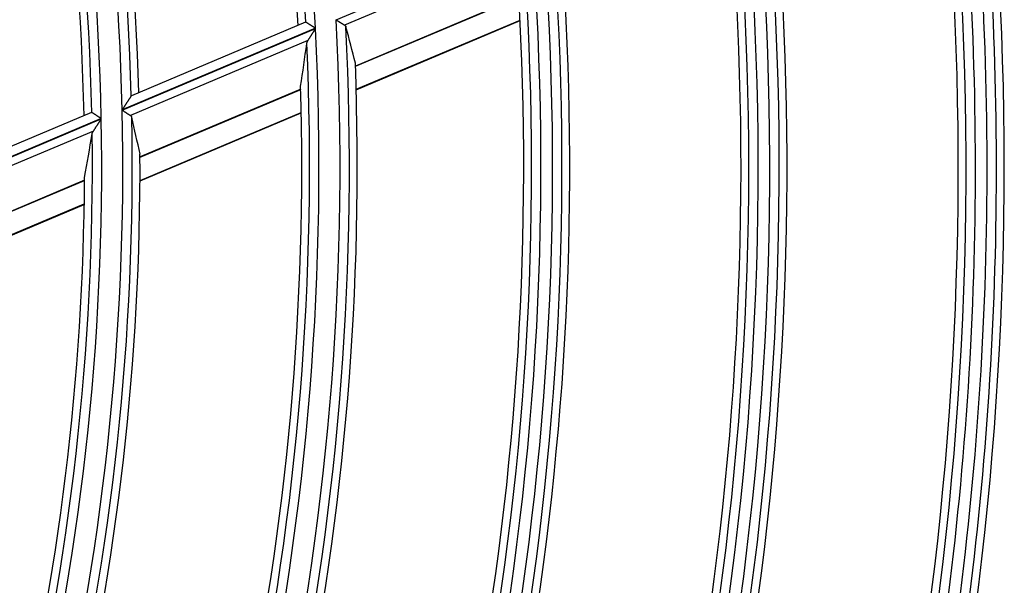
# Model space of a CAD drawing. Units: millimetres. Extents: x 0 to 7381, y 0 to 5264.
# Drawn here: x 1919 to 1971, y 2745 to 2775 of the extents above; entities that cross this region are included whole.
import ezdxf

# ---------------------------------------------------------------- set-up
doc = ezdxf.new("R2010")
doc.units = ezdxf.units.MM
doc.layers.add('LG-Product', color=3, linetype='Continuous')

msp = doc.modelspace()

# ---------------------------------------------------------------- linework, layer by layer
at = {"layer": 'LG-Product'}
for p, q in [((1935.404, 2774.715), (1945.761, 2779.081)), ((1945.377, 2778.453), (1935.849, 2774.436)), ((1945.063, 2775.92), (1936.423, 2772.278)), ((1936.423, 2772.266), (1945.064, 2775.908)), ((1936.462, 2771.053), (1945.128, 2774.706)), ((1934.31, 2774.271), (1924.09, 2769.964)), ((1924.091, 2769.946), (1934.31, 2774.254)), ((1933.787, 2774.593), (1924.575, 2770.71)), ((1933.797, 2774.593), (1933.789, 2774.594)), ((1936.463, 2771.024), (1945.13, 2774.678)), ((1933.911, 2773.619), (1924.527, 2769.664)), ((1933.527, 2771.057), (1925.032, 2767.477)), ((1924.575, 2770.71), (1924.568, 2770.703)), ((1925.032, 2767.464), (1933.527, 2771.045)), ((1922.984, 2769.497), (1912.374, 2765.025)), ((1922.472, 2769.823), (1912.883, 2765.781)), ((1922.482, 2769.823), (1922.474, 2769.824)), ((1925.032, 2766.235), (1933.557, 2769.828)), ((1925.032, 2766.206), (1933.557, 2769.799)), ((1912.373, 2765.007), (1922.984, 2769.48)), ((1922.565, 2768.837), (1912.798, 2764.72)), ((1922.098, 2766.24), (1913.218, 2762.497)), ((1913.218, 2762.484), (1922.098, 2766.227)), ((1913.166, 2761.204), (1922.085, 2764.964)), ((1913.167, 2761.233), (1922.085, 2764.993))]:
    msp.add_line(p, q, dxfattribs=at)
for points in [[(1935.404, 2774.715), (1935.414, 2774.709), (1935.424, 2774.702), (1935.435, 2774.696), (1935.445, 2774.69), (1935.455, 2774.683), (1935.465, 2774.677), (1935.475, 2774.671), (1935.485, 2774.664), (1935.495, 2774.658), (1935.505, 2774.652), (1935.515, 2774.646), (1935.525, 2774.639), (1935.535, 2774.633), (1935.545, 2774.627), (1935.555, 2774.621), (1935.565, 2774.615), (1935.574, 2774.608), (1935.584, 2774.602), (1935.594, 2774.596), (1935.603, 2774.59), (1935.613, 2774.584), (1935.623, 2774.578), (1935.632, 2774.572), (1935.642, 2774.566), (1935.651, 2774.56), (1935.66, 2774.555), (1935.67, 2774.549), (1935.679, 2774.543), (1935.688, 2774.537), (1935.696, 2774.532), (1935.705, 2774.526), (1935.714, 2774.521), (1935.723, 2774.516), (1935.731, 2774.51), (1935.739, 2774.505), (1935.748, 2774.5), (1935.756, 2774.495), (1935.764, 2774.49), (1935.772, 2774.485), (1935.78, 2774.48), (1935.787, 2774.475), (1935.795, 2774.47), (1935.802, 2774.465), (1935.81, 2774.461), (1935.817, 2774.457), (1935.823, 2774.452), (1935.83, 2774.448), (1935.837, 2774.444), (1935.843, 2774.44), (1935.849, 2774.436)], [(1934.31, 2774.271), (1934.296, 2774.28), (1934.282, 2774.289), (1934.268, 2774.297), (1934.255, 2774.306), (1934.241, 2774.314), (1934.227, 2774.323), (1934.214, 2774.331), (1934.2, 2774.34), (1934.187, 2774.348), (1934.174, 2774.357), (1934.16, 2774.365), (1934.147, 2774.373), (1934.134, 2774.382), (1934.121, 2774.39), (1934.108, 2774.398), (1934.095, 2774.406), (1934.082, 2774.414), (1934.069, 2774.422), (1934.057, 2774.43), (1934.044, 2774.438), (1934.032, 2774.446), (1934.02, 2774.453), (1934.008, 2774.46), (1933.997, 2774.468), (1933.985, 2774.475), (1933.974, 2774.482), (1933.963, 2774.489), (1933.952, 2774.496), (1933.941, 2774.502), (1933.931, 2774.509), (1933.92, 2774.515), (1933.91, 2774.522), (1933.901, 2774.528), (1933.891, 2774.534), (1933.883, 2774.539), (1933.874, 2774.545), (1933.866, 2774.55), (1933.858, 2774.555), (1933.85, 2774.559), (1933.843, 2774.564), (1933.836, 2774.568), (1933.83, 2774.572), (1933.824, 2774.576), (1933.819, 2774.579), (1933.814, 2774.582), (1933.809, 2774.585), (1933.805, 2774.587), (1933.802, 2774.59), (1933.799, 2774.591), (1933.797, 2774.593)], [(1933.911, 2773.619), (1933.917, 2773.629), (1933.924, 2773.64), (1933.93, 2773.65), (1933.937, 2773.661), (1933.944, 2773.672), (1933.951, 2773.683), (1933.958, 2773.694), (1933.965, 2773.705), (1933.972, 2773.717), (1933.98, 2773.729), (1933.987, 2773.74), (1933.995, 2773.752), (1934.002, 2773.765), (1934.01, 2773.777), (1934.018, 2773.789), (1934.026, 2773.802), (1934.034, 2773.814), (1934.042, 2773.827), (1934.05, 2773.84), (1934.058, 2773.852), (1934.066, 2773.865), (1934.074, 2773.878), (1934.082, 2773.891), (1934.09, 2773.904), (1934.099, 2773.917), (1934.107, 2773.93), (1934.115, 2773.943), (1934.123, 2773.956), (1934.132, 2773.97), (1934.14, 2773.983), (1934.148, 2773.996), (1934.157, 2774.009), (1934.165, 2774.023), (1934.173, 2774.036), (1934.182, 2774.05), (1934.19, 2774.063), (1934.199, 2774.076), (1934.207, 2774.09), (1934.216, 2774.104), (1934.224, 2774.117), (1934.233, 2774.131), (1934.242, 2774.145), (1934.25, 2774.158), (1934.259, 2774.172), (1934.267, 2774.186), (1934.276, 2774.199), (1934.285, 2774.213), (1934.293, 2774.227), (1934.302, 2774.24), (1934.31, 2774.254)], [(1935.849, 2774.436), (1935.851, 2774.435), (1935.853, 2774.433), (1935.856, 2774.432), (1935.858, 2774.43), (1935.86, 2774.429), (1935.862, 2774.427), (1935.864, 2774.426), (1935.866, 2774.424), (1935.868, 2774.423), (1935.87, 2774.421), (1935.872, 2774.419), (1935.874, 2774.418), (1935.875, 2774.416), (1935.877, 2774.414), (1935.879, 2774.413), (1935.881, 2774.411), (1935.882, 2774.409), (1935.884, 2774.407), (1935.886, 2774.406), (1935.887, 2774.404), (1935.889, 2774.402), (1935.89, 2774.4), (1935.892, 2774.398), (1935.893, 2774.397), (1935.894, 2774.395), (1935.896, 2774.393), (1935.897, 2774.391), (1935.899, 2774.389), (1935.9, 2774.387), (1935.901, 2774.385), (1935.902, 2774.383), (1935.903, 2774.381), (1935.905, 2774.379), (1935.906, 2774.377), (1935.907, 2774.375), (1935.908, 2774.373), (1935.909, 2774.371), (1935.91, 2774.369), (1935.911, 2774.367), (1935.912, 2774.364), (1935.913, 2774.362), (1935.914, 2774.36), (1935.914, 2774.358), (1935.915, 2774.356), (1935.916, 2774.354), (1935.917, 2774.351), (1935.918, 2774.349), (1935.918, 2774.347), (1935.919, 2774.345), (1935.92, 2774.342)], [(1933.852, 2773.471), (1933.852, 2773.474), (1933.853, 2773.477), (1933.853, 2773.479), (1933.854, 2773.482), (1933.854, 2773.485), (1933.855, 2773.488), (1933.855, 2773.491), (1933.856, 2773.494), (1933.857, 2773.497), (1933.857, 2773.5), (1933.858, 2773.503), (1933.859, 2773.505), (1933.86, 2773.508), (1933.861, 2773.511), (1933.861, 2773.514), (1933.862, 2773.517), (1933.863, 2773.52), (1933.864, 2773.523), (1933.865, 2773.526), (1933.866, 2773.529), (1933.867, 2773.532), (1933.868, 2773.535), (1933.869, 2773.538), (1933.871, 2773.541), (1933.872, 2773.544), (1933.873, 2773.547), (1933.874, 2773.55), (1933.875, 2773.553), (1933.877, 2773.556), (1933.878, 2773.559), (1933.879, 2773.562), (1933.881, 2773.565), (1933.882, 2773.568), (1933.884, 2773.571), (1933.885, 2773.574), (1933.887, 2773.577), (1933.888, 2773.58), (1933.89, 2773.583), (1933.891, 2773.586), (1933.893, 2773.589), (1933.895, 2773.592), (1933.896, 2773.595), (1933.898, 2773.598), (1933.9, 2773.601), (1933.901, 2773.604), (1933.903, 2773.607), (1933.905, 2773.61), (1933.907, 2773.613), (1933.909, 2773.616), (1933.911, 2773.619)], [(1924.568, 2770.703), (1924.565, 2770.698), (1924.561, 2770.693), (1924.557, 2770.686), (1924.552, 2770.678), (1924.546, 2770.67), (1924.54, 2770.66), (1924.534, 2770.65), (1924.527, 2770.639), (1924.519, 2770.628), (1924.512, 2770.616), (1924.504, 2770.603), (1924.495, 2770.59), (1924.486, 2770.577), (1924.478, 2770.563), (1924.468, 2770.549), (1924.459, 2770.534), (1924.449, 2770.519), (1924.44, 2770.504), (1924.43, 2770.489), (1924.42, 2770.474), (1924.41, 2770.458), (1924.4, 2770.443), (1924.39, 2770.427), (1924.379, 2770.411), (1924.369, 2770.394), (1924.358, 2770.378), (1924.348, 2770.361), (1924.337, 2770.345), (1924.326, 2770.328), (1924.315, 2770.311), (1924.304, 2770.294), (1924.293, 2770.277), (1924.282, 2770.26), (1924.271, 2770.243), (1924.26, 2770.226), (1924.249, 2770.209), (1924.238, 2770.191), (1924.227, 2770.174), (1924.215, 2770.157), (1924.204, 2770.139), (1924.193, 2770.122), (1924.181, 2770.104), (1924.17, 2770.087), (1924.159, 2770.069), (1924.147, 2770.052), (1924.136, 2770.034), (1924.125, 2770.016), (1924.113, 2769.999), (1924.102, 2769.981), (1924.09, 2769.964)], [(1922.984, 2769.497), (1922.97, 2769.506), (1922.957, 2769.515), (1922.943, 2769.524), (1922.93, 2769.532), (1922.917, 2769.541), (1922.903, 2769.55), (1922.89, 2769.558), (1922.877, 2769.567), (1922.863, 2769.576), (1922.85, 2769.584), (1922.837, 2769.593), (1922.824, 2769.601), (1922.811, 2769.609), (1922.798, 2769.618), (1922.786, 2769.626), (1922.773, 2769.634), (1922.76, 2769.643), (1922.748, 2769.651), (1922.735, 2769.659), (1922.723, 2769.667), (1922.711, 2769.674), (1922.699, 2769.682), (1922.688, 2769.69), (1922.676, 2769.697), (1922.665, 2769.704), (1922.654, 2769.711), (1922.643, 2769.718), (1922.633, 2769.725), (1922.622, 2769.732), (1922.612, 2769.739), (1922.602, 2769.745), (1922.592, 2769.752), (1922.583, 2769.758), (1922.574, 2769.764), (1922.565, 2769.769), (1922.557, 2769.775), (1922.549, 2769.78), (1922.541, 2769.785), (1922.534, 2769.79), (1922.527, 2769.794), (1922.52, 2769.798), (1922.514, 2769.802), (1922.508, 2769.806), (1922.503, 2769.81), (1922.498, 2769.813), (1922.494, 2769.815), (1922.49, 2769.818), (1922.487, 2769.82), (1922.484, 2769.822), (1922.482, 2769.823)], [(1924.091, 2769.946), (1924.101, 2769.94), (1924.111, 2769.933), (1924.121, 2769.927), (1924.131, 2769.92), (1924.141, 2769.914), (1924.151, 2769.907), (1924.161, 2769.901), (1924.171, 2769.895), (1924.18, 2769.888), (1924.19, 2769.882), (1924.2, 2769.875), (1924.21, 2769.869), (1924.22, 2769.863), (1924.229, 2769.857), (1924.239, 2769.85), (1924.249, 2769.844), (1924.258, 2769.838), (1924.268, 2769.832), (1924.277, 2769.825), (1924.287, 2769.819), (1924.296, 2769.813), (1924.306, 2769.807), (1924.315, 2769.801), (1924.324, 2769.795), (1924.333, 2769.789), (1924.343, 2769.783), (1924.352, 2769.777), (1924.36, 2769.772), (1924.369, 2769.766), (1924.378, 2769.76), (1924.386, 2769.755), (1924.395, 2769.749), (1924.403, 2769.744), (1924.412, 2769.738), (1924.42, 2769.733), (1924.428, 2769.728), (1924.436, 2769.723), (1924.444, 2769.718), (1924.451, 2769.713), (1924.459, 2769.708), (1924.466, 2769.703), (1924.474, 2769.698), (1924.481, 2769.693), (1924.488, 2769.689), (1924.495, 2769.684), (1924.502, 2769.68), (1924.508, 2769.676), (1924.515, 2769.671), (1924.521, 2769.667), (1924.527, 2769.664)], [(1924.527, 2769.664), (1924.529, 2769.662), (1924.531, 2769.661), (1924.533, 2769.659), (1924.535, 2769.658), (1924.537, 2769.656), (1924.539, 2769.655), (1924.541, 2769.653), (1924.543, 2769.651), (1924.545, 2769.65), (1924.547, 2769.648), (1924.549, 2769.646), (1924.551, 2769.645), (1924.552, 2769.643), (1924.554, 2769.641), (1924.556, 2769.64), (1924.558, 2769.638), (1924.559, 2769.636), (1924.561, 2769.634), (1924.562, 2769.633), (1924.564, 2769.631), (1924.565, 2769.629), (1924.567, 2769.627), (1924.568, 2769.625), (1924.57, 2769.623), (1924.571, 2769.621), (1924.572, 2769.62), (1924.574, 2769.618), (1924.575, 2769.616), (1924.576, 2769.614), (1924.577, 2769.612), (1924.578, 2769.61), (1924.58, 2769.608), (1924.581, 2769.606), (1924.582, 2769.604), (1924.583, 2769.601), (1924.584, 2769.599), (1924.585, 2769.597), (1924.586, 2769.595), (1924.587, 2769.593), (1924.587, 2769.591), (1924.588, 2769.589), (1924.589, 2769.587), (1924.59, 2769.584), (1924.591, 2769.582), (1924.591, 2769.58), (1924.592, 2769.578), (1924.593, 2769.575), (1924.593, 2769.573), (1924.594, 2769.571), (1924.594, 2769.569)], [(1922.565, 2768.837), (1922.572, 2768.847), (1922.579, 2768.858), (1922.586, 2768.868), (1922.593, 2768.879), (1922.6, 2768.89), (1922.607, 2768.901), (1922.615, 2768.913), (1922.622, 2768.924), (1922.63, 2768.936), (1922.638, 2768.948), (1922.646, 2768.96), (1922.654, 2768.972), (1922.662, 2768.985), (1922.67, 2768.997), (1922.678, 2769.01), (1922.686, 2769.022), (1922.695, 2769.035), (1922.703, 2769.048), (1922.711, 2769.061), (1922.72, 2769.074), (1922.728, 2769.087), (1922.737, 2769.1), (1922.745, 2769.113), (1922.754, 2769.126), (1922.763, 2769.139), (1922.771, 2769.152), (1922.78, 2769.166), (1922.788, 2769.179), (1922.797, 2769.192), (1922.806, 2769.206), (1922.815, 2769.219), (1922.823, 2769.233), (1922.832, 2769.246), (1922.841, 2769.26), (1922.85, 2769.273), (1922.859, 2769.287), (1922.868, 2769.3), (1922.876, 2769.314), (1922.885, 2769.328), (1922.894, 2769.342), (1922.903, 2769.355), (1922.912, 2769.369), (1922.921, 2769.383), (1922.93, 2769.397), (1922.939, 2769.411), (1922.948, 2769.424), (1922.957, 2769.438), (1922.966, 2769.452), (1922.975, 2769.466), (1922.984, 2769.48)], [(1922.501, 2768.686), (1922.502, 2768.689), (1922.502, 2768.692), (1922.503, 2768.695), (1922.504, 2768.698), (1922.504, 2768.701), (1922.505, 2768.704), (1922.506, 2768.707), (1922.506, 2768.71), (1922.507, 2768.713), (1922.508, 2768.716), (1922.509, 2768.719), (1922.51, 2768.721), (1922.511, 2768.724), (1922.511, 2768.727), (1922.512, 2768.73), (1922.513, 2768.733), (1922.514, 2768.736), (1922.515, 2768.739), (1922.517, 2768.742), (1922.518, 2768.745), (1922.519, 2768.748), (1922.52, 2768.751), (1922.521, 2768.754), (1922.522, 2768.757), (1922.524, 2768.76), (1922.525, 2768.763), (1922.526, 2768.766), (1922.528, 2768.769), (1922.529, 2768.772), (1922.53, 2768.775), (1922.532, 2768.778), (1922.533, 2768.781), (1922.535, 2768.784), (1922.536, 2768.787), (1922.538, 2768.791), (1922.54, 2768.794), (1922.541, 2768.797), (1922.543, 2768.8), (1922.545, 2768.803), (1922.546, 2768.806), (1922.548, 2768.809), (1922.55, 2768.812), (1922.552, 2768.815), (1922.553, 2768.818), (1922.555, 2768.821), (1922.557, 2768.824), (1922.559, 2768.827), (1922.561, 2768.831), (1922.563, 2768.834), (1922.565, 2768.837)]]:
    msp.add_lwpolyline(points, dxfattribs=at)
for radius, start, end in [(145.567, 2.88946, 17.88271), (145.071, 3.02653, 17.58284), (144.658, 2.96924, 16.69329), (135.196, 1.28431, 16.27695), (135.692, 1.59172, 16.11278), (134.08, 1.09566, 16.08823), (133.585, 1.23959, 15.75189), (136.105, 1.66122, 15.29274), (133.171, 1.17108, 14.76721), (180.275, 351.85076, 6.84543), (180.891, 351.90677, 6.90145), (181.387, 352.1142, 6.76756), (179.779, 351.96972, 6.61974), (181.8, 352.15229, 6.1622), (179.366, 351.93347, 5.92882), (168.789, 350.72908, 5.72334), (169.405, 350.79332, 5.78761), (169.901, 351.01928, 5.6471), (168.293, 350.85358, 5.4775), (170.314, 351.06277, 4.9997), (167.88, 350.812, 4.73181), (157.303, 349.43517, 4.42897), (157.919, 349.50965, 4.50348), (158.415, 349.75774, 4.35572), (156.807, 349.56566, 4.15906), (158.828, 349.80808, 3.65963), (156.393, 349.51709, 3.34878), (146.683, 348.04775, 3.04105), (145.567, 347.88946, 2.88271), (147.178, 348.32205, 2.88554), (145.071, 348.02653, 2.58284), (147.592, 348.38068, 2.13359), (144.658, 347.96924, 1.69329), (135.196, 346.28431, 1.27695), (135.692, 346.59172, 1.11278), (134.08, 346.09566, 1.08823), (133.585, 346.23959, 0.75189), (136.105, 346.66122, 0.29274), (133.171, 346.17108, 359.76721)]:
    msp.add_arc((1788.928, 2766.933), radius, start, end, dxfattribs=at)
for centre, major_axis, ratio, start_param, end_param in [((1800.659, 2739.108), (-55.517, 131.715), 0.977426, 4.557685, 4.57153), ((1775.556, 2798.658), (-63.296, 150.169), 0.97743, 4.151771, 4.165891), ((1799.671, 2741.448), (-50.851, 120.636), 0.97743, 4.523603, 4.538803), ((1776.543, 2796.317), (-58.621, 139.092), 0.977429, 4.12137, 4.136906)]:
    msp.add_ellipse(centre, major_axis=major_axis, ratio=ratio, start_param=start_param, end_param=end_param, dxfattribs=at)

doc.saveas('drawing.dxf')
